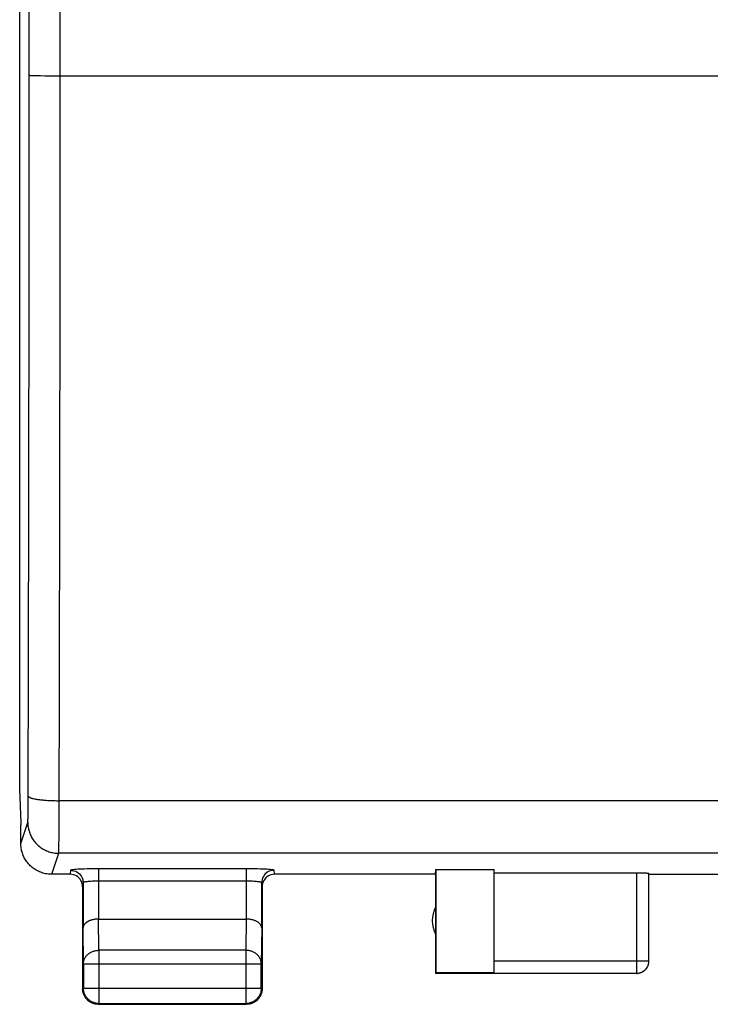
# Model space of a CAD drawing. Units: millimetres. Extents: x -39.8 to 45.4, y -23.2 to 45.8.
# Drawn here: x 11.4 to 22.6, y -23.2 to -7.3 of the extents above; entities that cross this region are included whole.
import ezdxf

# ---------------------------------------------------------------- set-up
doc = ezdxf.new("R2010")
doc.units = ezdxf.units.MM
doc.header["$LTSCALE"] = 36.425481
doc.layers.get('0').update_dxf_attribs({"linetype": 'CONTINUOUS'})

msp = doc.modelspace()

# ---------------------------------------------------------------- linework, layer by layer
at = {"color": 0, "linetype": 'CONTINUOUS'}
for p, q in [((11.438, 22.315), (11.438, -19.73)), ((11.438, -19.73), (11.455, -20.278)), ((11.455, -20.278), (11.455, -20.307)), ((11.455, -20.607), (11.455, -20.307)), ((11.456, -20.627), (11.456, -20.607)), ((11.458, -20.647), (11.456, -20.627)), ((11.46, -20.667), (11.458, -20.647)), ((11.462, -20.687), (11.46, -20.667)), ((11.466, -20.707), (11.462, -20.687)), ((11.47, -20.727), (11.466, -20.707)), ((11.476, -20.746), (11.47, -20.727)), ((11.482, -20.765), (11.476, -20.746)), ((11.488, -20.784), (11.482, -20.765)), ((11.496, -20.803), (11.488, -20.784)), ((11.504, -20.821), (11.496, -20.803)), ((11.513, -20.839), (11.504, -20.821)), ((11.523, -20.857), (11.513, -20.839)), ((11.533, -20.874), (11.523, -20.857)), ((11.544, -20.891), (11.533, -20.874)), ((11.556, -20.908), (11.544, -20.891)), ((11.569, -20.924), (11.556, -20.908)), ((11.582, -20.939), (11.569, -20.924)), ((11.595, -20.954), (11.582, -20.939)), ((11.609, -20.968), (11.595, -20.954)), ((11.624, -20.981), (11.609, -20.968)), ((11.64, -20.995), (11.624, -20.981)), ((11.655, -21.007), (11.64, -20.995)), ((11.672, -21.019), (11.655, -21.007)), ((11.689, -21.03), (11.672, -21.019)), ((11.706, -21.04), (11.689, -21.03)), ((11.724, -21.05), (11.706, -21.04)), ((11.742, -21.059), (11.724, -21.05)), ((11.76, -21.067), (11.742, -21.059)), ((11.778, -21.075), (11.76, -21.067)), ((11.797, -21.082), (11.778, -21.075)), ((11.817, -21.087), (11.797, -21.082)), ((11.836, -21.093), (11.817, -21.087)), ((11.856, -21.097), (11.836, -21.093)), ((11.876, -21.101), (11.856, -21.097)), ((11.896, -21.104), (11.876, -21.101)), ((11.916, -21.106), (11.896, -21.104)), ((11.936, -21.107), (11.916, -21.106)), ((11.956, -21.107), (11.936, -21.107)), ((12.255, -21.107), (11.956, -21.107)), ((12.282, -21.109), (12.255, -21.107)), ((12.307, -21.114), (12.282, -21.109)), ((12.331, -21.122), (12.307, -21.114)), ((12.355, -21.134), (12.331, -21.122)), ((12.377, -21.149), (12.355, -21.134)), ((12.396, -21.166), (12.377, -21.149)), ((15.433, -21.149), (15.414, -21.166)), ((15.456, -21.134), (15.433, -21.149)), ((15.479, -21.122), (15.456, -21.134)), ((15.503, -21.114), (15.479, -21.122)), ((15.528, -21.109), (15.503, -21.114)), ((15.555, -21.107), (15.528, -21.109)), ((18.155, -21.107), (15.555, -21.107)), ((18.155, -21.107), (18.164, -21.029)), ((18.155, -21.107), (18.155, -22.707)), ((18.164, -21.029), (19.105, -21.029)), ((18.164, -21.029), (18.164, -22.698)), ((19.105, -22.698), (19.105, -21.029)), ((19.105, -21.081), (21.426, -21.081)), ((21.426, -21.081), (21.447, -21.081)), ((21.447, -21.081), (21.467, -21.082)), ((21.467, -21.082), (21.486, -21.082)), ((21.486, -21.082), (21.505, -21.082)), ((21.505, -21.082), (21.523, -21.083)), ((21.523, -21.083), (21.531, -21.083)), ((21.531, -21.083), (21.539, -21.084)), ((21.539, -21.084), (21.546, -21.084)), ((21.546, -21.084), (21.554, -21.084)), ((21.554, -21.084), (21.56, -21.085)), ((21.56, -21.085), (21.567, -21.085)), ((21.567, -21.085), (21.573, -21.086)), ((21.573, -21.086), (21.578, -21.086)), ((21.578, -21.086), (21.583, -21.087)), ((21.583, -21.087), (21.588, -21.087)), ((21.588, -21.087), (21.592, -21.088)), ((21.592, -21.088), (21.595, -21.088)), ((21.595, -21.088), (21.598, -21.089)), ((21.598, -21.089), (21.601, -21.089)), ((21.601, -21.089), (21.603, -21.09)), ((21.603, -21.09), (21.604, -21.09)), ((21.604, -21.09), (21.605, -21.091)), ((21.605, -21.091), (21.605, -21.091)), ((21.605, -22.505), (21.605, -21.091)), ((21.605, -21.107), (23.605, -21.107)), ((12.413, -21.185), (12.396, -21.166)), ((12.428, -21.207), (12.413, -21.185)), ((12.44, -21.231), (12.428, -21.207)), ((12.448, -21.255), (12.44, -21.231)), ((12.453, -21.281), (12.448, -21.255)), ((12.455, -21.307), (12.453, -21.281)), ((12.455, -21.307), (12.455, -22.957)), ((12.462, -21.242), (12.462, -21.974)), ((15.348, -21.974), (15.348, -21.242)), ((15.357, -21.281), (15.355, -21.307)), ((15.355, -21.307), (15.355, -22.957)), ((15.362, -21.255), (15.357, -21.281)), ((15.37, -21.231), (15.362, -21.255)), ((15.382, -21.207), (15.37, -21.231)), ((15.397, -21.185), (15.382, -21.207)), ((15.414, -21.166), (15.397, -21.185)), ((12.467, -21.947), (12.466, -21.951)), ((12.469, -21.942), (12.467, -21.947)), ((12.471, -21.937), (12.469, -21.942)), ((12.473, -21.933), (12.471, -21.937)), ((12.476, -21.928), (12.473, -21.933)), ((12.479, -21.924), (12.476, -21.928)), ((12.482, -21.919), (12.479, -21.924)), ((12.485, -21.915), (12.482, -21.919)), ((12.488, -21.911), (12.485, -21.915)), ((12.492, -21.906), (12.488, -21.911)), ((12.496, -21.902), (12.492, -21.906)), ((12.501, -21.898), (12.496, -21.902)), ((12.505, -21.894), (12.501, -21.898)), ((12.51, -21.89), (12.505, -21.894)), ((12.515, -21.886), (12.51, -21.89)), ((12.521, -21.882), (12.515, -21.886)), ((12.526, -21.878), (12.521, -21.882)), ((12.532, -21.875), (12.526, -21.878)), ((12.538, -21.871), (12.532, -21.875)), ((12.545, -21.868), (12.538, -21.871)), ((12.551, -21.864), (12.545, -21.868)), ((12.558, -21.861), (12.551, -21.864)), ((12.565, -21.858), (12.558, -21.861)), ((12.573, -21.855), (12.565, -21.858)), ((12.58, -21.852), (12.573, -21.855)), ((12.588, -21.849), (12.58, -21.852)), ((12.596, -21.847), (12.588, -21.849)), ((12.604, -21.845), (12.596, -21.847)), ((12.612, -21.842), (12.604, -21.845)), ((12.62, -21.84), (12.612, -21.842)), ((12.629, -21.838), (12.62, -21.84)), ((12.638, -21.837), (12.629, -21.838)), ((12.647, -21.835), (12.638, -21.837)), ((12.656, -21.834), (12.647, -21.835)), ((12.665, -21.833), (12.656, -21.834)), ((12.674, -21.832), (12.665, -21.833)), ((12.684, -21.831), (12.674, -21.832)), ((12.693, -21.83), (12.684, -21.831)), ((12.703, -21.83), (12.693, -21.83)), ((12.712, -21.83), (12.703, -21.83)), ((12.712, -21.83), (15.098, -21.83)), ((15.107, -21.83), (15.097, -21.83)), ((15.117, -21.83), (15.107, -21.83)), ((15.126, -21.831), (15.117, -21.83)), ((15.136, -21.832), (15.126, -21.831)), ((15.145, -21.833), (15.136, -21.832)), ((15.154, -21.834), (15.145, -21.833)), ((15.163, -21.835), (15.154, -21.834)), ((15.172, -21.837), (15.163, -21.835)), ((15.181, -21.838), (15.172, -21.837)), ((15.19, -21.84), (15.181, -21.838)), ((15.198, -21.842), (15.19, -21.84)), ((15.206, -21.845), (15.198, -21.842)), ((15.214, -21.847), (15.206, -21.845)), ((15.222, -21.849), (15.214, -21.847)), ((15.23, -21.852), (15.222, -21.849)), ((15.237, -21.855), (15.23, -21.852)), ((15.245, -21.858), (15.237, -21.855)), ((15.252, -21.861), (15.245, -21.858)), ((15.259, -21.864), (15.252, -21.861)), ((15.265, -21.868), (15.259, -21.864)), ((15.272, -21.871), (15.265, -21.868)), ((15.278, -21.875), (15.272, -21.871)), ((15.284, -21.878), (15.278, -21.875)), ((15.289, -21.882), (15.284, -21.878)), ((15.295, -21.886), (15.289, -21.882)), ((15.3, -21.89), (15.295, -21.886)), ((15.305, -21.894), (15.3, -21.89)), ((15.309, -21.898), (15.305, -21.894)), ((15.314, -21.902), (15.309, -21.898)), ((15.318, -21.906), (15.314, -21.902)), ((15.322, -21.911), (15.318, -21.906)), ((15.325, -21.915), (15.322, -21.911)), ((15.329, -21.919), (15.325, -21.915)), ((15.332, -21.924), (15.329, -21.919)), ((15.334, -21.928), (15.332, -21.924)), ((15.337, -21.933), (15.334, -21.928)), ((15.339, -21.937), (15.337, -21.933)), ((15.341, -21.942), (15.339, -21.937)), ((15.343, -21.947), (15.341, -21.942)), ((15.344, -21.951), (15.343, -21.947)), ((12.463, -21.97), (12.462, -21.974)), ((12.464, -21.96), (12.463, -21.965)), ((12.463, -21.965), (12.463, -21.97)), ((12.465, -21.956), (12.464, -21.96)), ((12.466, -21.951), (12.465, -21.956)), ((15.346, -21.956), (15.344, -21.951)), ((15.346, -21.96), (15.346, -21.956)), ((15.347, -21.965), (15.346, -21.96)), ((15.348, -21.97), (15.347, -21.965)), ((15.348, -21.974), (15.348, -21.97)), ((12.468, -22.552), (12.468, -22.944)), ((15.342, -22.944), (15.342, -22.552)), ((21.586, -22.592), (21.59, -22.584)), ((21.587, -22.589), (21.591, -22.58)), ((21.59, -22.584), (21.593, -22.576)), ((21.591, -22.58), (21.594, -22.571)), ((21.593, -22.576), (21.596, -22.567)), ((21.594, -22.571), (21.597, -22.562)), ((21.596, -22.567), (21.598, -22.559)), ((21.597, -22.562), (21.599, -22.553)), ((21.598, -22.559), (21.6, -22.55)), ((21.599, -22.553), (21.601, -22.543)), ((21.6, -22.55), (21.602, -22.542)), ((21.601, -22.543), (21.603, -22.534)), ((21.602, -22.542), (21.603, -22.533)), ((21.603, -22.534), (21.604, -22.524)), ((21.603, -22.533), (21.604, -22.525)), ((21.604, -22.524), (21.605, -22.515)), ((21.604, -22.525), (21.605, -22.516)), ((21.605, -22.516), (21.605, -22.505)), ((18.164, -22.698), (18.155, -22.707)), ((19.105, -22.707), (18.155, -22.707)), ((19.105, -22.698), (18.164, -22.698)), ((19.105, -22.705), (21.405, -22.705)), ((21.405, -22.705), (21.415, -22.705)), ((21.405, -22.707), (21.414, -22.707)), ((21.414, -22.707), (21.422, -22.706)), ((21.415, -22.705), (21.424, -22.705)), ((21.422, -22.706), (21.431, -22.705)), ((21.424, -22.705), (21.434, -22.703)), ((21.431, -22.705), (21.44, -22.704)), ((21.434, -22.703), (21.443, -22.702)), ((21.44, -22.704), (21.448, -22.702)), ((21.443, -22.702), (21.452, -22.7)), ((21.448, -22.702), (21.457, -22.7)), ((21.452, -22.7), (21.461, -22.697)), ((21.457, -22.7), (21.465, -22.698)), ((21.461, -22.697), (21.47, -22.694)), ((21.465, -22.698), (21.473, -22.695)), ((21.47, -22.694), (21.479, -22.691)), ((21.473, -22.695), (21.482, -22.692)), ((21.479, -22.691), (21.488, -22.687)), ((21.482, -22.692), (21.49, -22.688)), ((21.488, -22.687), (21.497, -22.683)), ((21.49, -22.688), (21.497, -22.685)), ((21.497, -22.683), (21.505, -22.679)), ((21.497, -22.685), (21.505, -22.68)), ((21.505, -22.679), (21.513, -22.674)), ((21.505, -22.68), (21.513, -22.676)), ((21.513, -22.674), (21.521, -22.668)), ((21.513, -22.676), (21.52, -22.671)), ((21.52, -22.671), (21.527, -22.666)), ((21.521, -22.668), (21.529, -22.663)), ((21.527, -22.666), (21.534, -22.66)), ((21.529, -22.663), (21.536, -22.657)), ((21.534, -22.66), (21.54, -22.655)), ((21.536, -22.657), (21.543, -22.65)), ((21.54, -22.655), (21.546, -22.649)), ((21.543, -22.65), (21.55, -22.643)), ((21.546, -22.649), (21.553, -22.642)), ((21.55, -22.643), (21.556, -22.636)), ((21.553, -22.642), (21.558, -22.636)), ((21.556, -22.636), (21.562, -22.629)), ((21.558, -22.636), (21.564, -22.629)), ((21.562, -22.629), (21.568, -22.621)), ((21.564, -22.629), (21.569, -22.622)), ((21.568, -22.621), (21.573, -22.614)), ((21.569, -22.622), (21.574, -22.615)), ((21.573, -22.614), (21.578, -22.605)), ((21.574, -22.615), (21.578, -22.607)), ((21.578, -22.605), (21.583, -22.597)), ((21.578, -22.607), (21.582, -22.6)), ((21.582, -22.6), (21.586, -22.592)), ((21.583, -22.597), (21.587, -22.589)), ((12.455, -22.969), (12.455, -22.957)), ((12.456, -22.981), (12.455, -22.969)), ((12.458, -22.993), (12.456, -22.981)), ((12.46, -23.005), (12.458, -22.993)), ((12.462, -23.016), (12.46, -23.005)), ((12.465, -23.028), (12.462, -23.016)), ((12.469, -23.039), (12.465, -23.028)), ((12.468, -22.956), (12.468, -22.944)), ((12.469, -22.968), (12.468, -22.956)), ((12.471, -22.98), (12.469, -22.968)), ((12.473, -23.05), (12.469, -23.039)), ((12.473, -22.991), (12.471, -22.98)), ((12.475, -23.003), (12.473, -22.991)), ((12.478, -23.061), (12.473, -23.05)), ((12.478, -23.015), (12.475, -23.003)), ((12.482, -23.026), (12.478, -23.015)), ((12.483, -23.072), (12.478, -23.061)), ((12.486, -23.037), (12.482, -23.026)), ((12.491, -23.048), (12.486, -23.037)), ((12.496, -23.059), (12.491, -23.048)), ((12.502, -23.069), (12.496, -23.059)), ((15.314, -23.059), (15.308, -23.069)), ((15.319, -23.048), (15.314, -23.059)), ((15.324, -23.037), (15.319, -23.048)), ((15.328, -23.026), (15.324, -23.037)), ((15.332, -23.061), (15.327, -23.072)), ((15.332, -23.015), (15.328, -23.026)), ((15.335, -23.003), (15.332, -23.015)), ((15.337, -23.05), (15.332, -23.061)), ((15.337, -22.991), (15.335, -23.003)), ((15.339, -22.98), (15.337, -22.991)), ((15.341, -23.039), (15.337, -23.05)), ((15.341, -22.968), (15.339, -22.98)), ((15.342, -22.956), (15.341, -22.968)), ((15.345, -23.028), (15.341, -23.039)), ((15.342, -22.944), (15.342, -22.956)), ((15.348, -23.016), (15.345, -23.028)), ((15.351, -23.005), (15.348, -23.016)), ((15.353, -22.993), (15.351, -23.005)), ((15.354, -22.981), (15.353, -22.993)), ((15.355, -22.969), (15.354, -22.981)), ((15.355, -22.957), (15.355, -22.969)), ((12.489, -23.082), (12.483, -23.072)), ((12.495, -23.092), (12.489, -23.082)), ((12.501, -23.102), (12.495, -23.092)), ((12.509, -23.112), (12.501, -23.102)), ((12.508, -23.079), (12.502, -23.069)), ((12.515, -23.089), (12.508, -23.079)), ((12.516, -23.121), (12.509, -23.112)), ((12.522, -23.099), (12.515, -23.089)), ((12.524, -23.13), (12.516, -23.121)), ((12.529, -23.108), (12.522, -23.099)), ((12.533, -23.138), (12.524, -23.13)), ((12.537, -23.117), (12.529, -23.108)), ((12.541, -23.146), (12.533, -23.138)), ((12.546, -23.125), (12.537, -23.117)), ((12.551, -23.154), (12.541, -23.146)), ((12.554, -23.133), (12.546, -23.125)), ((12.56, -23.161), (12.551, -23.154)), ((12.564, -23.141), (12.554, -23.133)), ((12.57, -23.168), (12.56, -23.161)), ((12.573, -23.148), (12.564, -23.141)), ((12.58, -23.174), (12.57, -23.168)), ((12.583, -23.154), (12.573, -23.148)), ((12.59, -23.179), (12.58, -23.174)), ((12.593, -23.161), (12.583, -23.154)), ((12.601, -23.185), (12.59, -23.179)), ((12.604, -23.166), (12.593, -23.161)), ((12.612, -23.189), (12.601, -23.185)), ((12.614, -23.172), (12.604, -23.166)), ((12.623, -23.193), (12.612, -23.189)), ((12.625, -23.176), (12.614, -23.172)), ((12.635, -23.197), (12.623, -23.193)), ((12.636, -23.18), (12.625, -23.176)), ((12.646, -23.2), (12.635, -23.197)), ((12.648, -23.184), (12.636, -23.18)), ((12.658, -23.203), (12.646, -23.2)), ((12.659, -23.187), (12.648, -23.184)), ((12.669, -23.205), (12.658, -23.203)), ((12.671, -23.19), (12.659, -23.187)), ((12.681, -23.206), (12.669, -23.205)), ((12.683, -23.192), (12.671, -23.19)), ((12.693, -23.207), (12.681, -23.206)), ((12.694, -23.193), (12.683, -23.192)), ((12.705, -23.207), (12.693, -23.207)), ((12.706, -23.194), (12.694, -23.193)), ((12.705, -23.207), (15.105, -23.207)), ((12.718, -23.194), (12.706, -23.194)), ((12.718, -23.194), (15.092, -23.194)), ((15.104, -23.194), (15.092, -23.194)), ((15.116, -23.193), (15.104, -23.194)), ((15.117, -23.207), (15.105, -23.207)), ((15.128, -23.192), (15.116, -23.193)), ((15.129, -23.206), (15.117, -23.207)), ((15.139, -23.19), (15.128, -23.192)), ((15.141, -23.205), (15.129, -23.206)), ((15.151, -23.187), (15.139, -23.19)), ((15.152, -23.203), (15.141, -23.205)), ((15.162, -23.184), (15.151, -23.187)), ((15.164, -23.2), (15.152, -23.203)), ((15.174, -23.18), (15.162, -23.184)), ((15.175, -23.197), (15.164, -23.2)), ((15.185, -23.176), (15.174, -23.18)), ((15.187, -23.193), (15.175, -23.197)), ((15.196, -23.172), (15.185, -23.176)), ((15.198, -23.189), (15.187, -23.193)), ((15.207, -23.166), (15.196, -23.172)), ((15.209, -23.185), (15.198, -23.189)), ((15.217, -23.161), (15.207, -23.166)), ((15.22, -23.179), (15.209, -23.185)), ((15.227, -23.154), (15.217, -23.161)), ((15.23, -23.174), (15.22, -23.179)), ((15.237, -23.148), (15.227, -23.154)), ((15.24, -23.168), (15.23, -23.174)), ((15.246, -23.141), (15.237, -23.148)), ((15.25, -23.161), (15.24, -23.168)), ((15.256, -23.133), (15.246, -23.141)), ((15.26, -23.154), (15.25, -23.161)), ((15.264, -23.125), (15.256, -23.133)), ((15.269, -23.146), (15.26, -23.154)), ((15.273, -23.117), (15.264, -23.125)), ((15.278, -23.138), (15.269, -23.146)), ((15.281, -23.108), (15.273, -23.117)), ((15.286, -23.13), (15.278, -23.138)), ((15.288, -23.099), (15.281, -23.108)), ((15.294, -23.121), (15.286, -23.13)), ((15.296, -23.089), (15.288, -23.099)), ((15.302, -23.112), (15.294, -23.121)), ((15.302, -23.079), (15.296, -23.089)), ((15.308, -23.069), (15.302, -23.079)), ((15.309, -23.102), (15.302, -23.112)), ((15.315, -23.092), (15.309, -23.102)), ((15.322, -23.082), (15.315, -23.092)), ((15.327, -23.072), (15.322, -23.082))]:
    msp.add_line(p, q, dxfattribs=at)
at = {"color": 9, "linetype": 'CONTINUOUS'}
for p, q in [((11.592, -11.314), (11.594, 10.783)), ((12.092, -11.341), (12.094, 10.793)), ((11.594, -8.198), (11.595, -8.198)), ((11.595, -8.198), (11.597, -8.199)), ((11.597, -8.199), (11.599, -8.199)), ((11.599, -8.199), (11.603, -8.199)), ((11.603, -8.199), (11.608, -8.2)), ((11.608, -8.2), (11.613, -8.2)), ((11.613, -8.2), (11.619, -8.201)), ((11.619, -8.201), (11.627, -8.201)), ((11.627, -8.201), (11.635, -8.201)), ((11.635, -8.201), (11.653, -8.202)), ((11.653, -8.202), (11.688, -8.203)), ((11.688, -8.203), (11.729, -8.204)), ((11.729, -8.204), (11.776, -8.205)), ((11.776, -8.205), (11.847, -8.206)), ((11.847, -8.206), (11.945, -8.207)), ((11.945, -8.207), (12.073, -8.207)), ((12.073, -8.207), (33.202, -8.207)), ((11.587, -15.201), (11.592, -11.314)), ((12.087, -15.25), (12.092, -11.341)), ((11.577, -19.938), (11.587, -15.201)), ((12.075, -20.338), (12.087, -15.25)), ((11.577, -19.843), (11.578, -19.847)), ((11.578, -19.847), (11.58, -19.85)), ((11.58, -19.85), (11.582, -19.853)), ((11.582, -19.853), (11.586, -19.856)), ((11.586, -19.856), (11.59, -19.859)), ((11.59, -19.859), (11.596, -19.862)), ((11.596, -19.862), (11.602, -19.866)), ((11.602, -19.866), (11.609, -19.869)), ((11.609, -19.869), (11.617, -19.872)), ((11.617, -19.872), (11.626, -19.875)), ((11.626, -19.875), (11.636, -19.877)), ((11.636, -19.877), (11.647, -19.88)), ((11.647, -19.88), (11.658, -19.883)), ((11.658, -19.883), (11.67, -19.886)), ((11.575, -20.105), (11.576, -20.04)), ((11.576, -20.04), (11.577, -19.938)), ((11.67, -19.886), (11.683, -19.888)), ((11.683, -19.888), (11.697, -19.891)), ((11.697, -19.891), (11.711, -19.893)), ((11.711, -19.893), (11.726, -19.896)), ((11.726, -19.896), (11.742, -19.898)), ((11.742, -19.898), (11.758, -19.9)), ((11.758, -19.9), (11.775, -19.902)), ((11.775, -19.902), (11.793, -19.904)), ((11.793, -19.904), (11.811, -19.906)), ((11.811, -19.906), (11.829, -19.908)), ((11.829, -19.908), (11.848, -19.909)), ((11.848, -19.909), (11.868, -19.911)), ((11.868, -19.911), (11.888, -19.912)), ((11.888, -19.912), (11.908, -19.913)), ((11.908, -19.913), (11.928, -19.914)), ((11.928, -19.914), (11.949, -19.915)), ((11.949, -19.915), (11.97, -19.916)), ((11.97, -19.916), (11.991, -19.917)), ((11.991, -19.917), (12.012, -19.917)), ((12.012, -19.917), (12.034, -19.918)), ((12.034, -19.918), (12.055, -19.918)), ((12.055, -19.918), (12.077, -19.918)), ((33.133, -19.918), (12.077, -19.918)), ((11.573, -20.18), (11.574, -20.15)), ((11.573, -20.206), (11.573, -20.18)), ((11.574, -20.15), (11.575, -20.105)), ((11.456, -20.607), (11.569, -20.268)), ((11.569, -20.265), (11.57, -20.263)), ((11.569, -20.267), (11.569, -20.265)), ((11.569, -20.268), (11.569, -20.267)), ((11.569, -20.268), (11.569, -20.288)), ((11.569, -20.288), (11.57, -20.308)), ((11.57, -20.254), (11.571, -20.249)), ((11.57, -20.257), (11.57, -20.254)), ((11.57, -20.26), (11.57, -20.257)), ((11.57, -20.263), (11.57, -20.26)), ((11.57, -20.308), (11.572, -20.328)), ((11.571, -20.239), (11.572, -20.233)), ((11.571, -20.244), (11.571, -20.239)), ((11.571, -20.249), (11.571, -20.244)), ((11.572, -20.22), (11.573, -20.206)), ((11.572, -20.233), (11.572, -20.22)), ((11.572, -20.328), (11.575, -20.348)), ((11.575, -20.348), (11.579, -20.368)), ((12.074, -20.531), (12.075, -20.338)), ((11.579, -20.368), (11.583, -20.388)), ((11.583, -20.388), (11.589, -20.407)), ((11.589, -20.407), (11.595, -20.426)), ((11.595, -20.426), (11.601, -20.445)), ((11.601, -20.445), (11.609, -20.464)), ((11.609, -20.464), (11.617, -20.482)), ((11.617, -20.482), (11.626, -20.5)), ((11.626, -20.5), (11.636, -20.518)), ((11.636, -20.518), (11.646, -20.535)), ((11.646, -20.535), (11.657, -20.552)), ((11.657, -20.552), (11.669, -20.568)), ((11.669, -20.568), (11.682, -20.584)), ((11.682, -20.584), (11.695, -20.599)), ((11.695, -20.599), (11.708, -20.614)), ((11.708, -20.614), (11.723, -20.628)), ((11.723, -20.628), (11.737, -20.642)), ((11.737, -20.642), (11.753, -20.655)), ((11.753, -20.655), (11.769, -20.667)), ((11.769, -20.667), (11.785, -20.679)), ((12.072, -20.686), (12.073, -20.626)), ((12.073, -20.626), (12.074, -20.531)), ((11.785, -20.679), (11.802, -20.69)), ((11.802, -20.69), (11.819, -20.7)), ((11.819, -20.7), (11.837, -20.71)), ((11.837, -20.71), (11.855, -20.719)), ((11.855, -20.719), (11.873, -20.727)), ((11.873, -20.727), (11.892, -20.735)), ((11.892, -20.735), (11.91, -20.742)), ((11.91, -20.742), (11.93, -20.748)), ((11.93, -20.748), (11.949, -20.753)), ((11.949, -20.753), (11.969, -20.757)), ((11.956, -21.107), (12.069, -20.767)), ((11.969, -20.757), (11.989, -20.761)), ((11.989, -20.761), (12.008, -20.764)), ((12.008, -20.764), (12.029, -20.766)), ((12.029, -20.766), (12.049, -20.767)), ((12.049, -20.767), (12.069, -20.767)), ((12.069, -20.762), (12.07, -20.758)), ((12.069, -20.765), (12.069, -20.762)), ((12.069, -20.767), (12.069, -20.765)), ((33.141, -20.767), (12.069, -20.767)), ((12.07, -20.738), (12.071, -20.73)), ((12.07, -20.746), (12.07, -20.738)), ((12.07, -20.752), (12.07, -20.746)), ((12.07, -20.758), (12.07, -20.752)), ((12.071, -20.71), (12.072, -20.686)), ((12.071, -20.73), (12.071, -20.71)), ((12.262, -21.042), (12.255, -21.107)), ((12.265, -21.04), (12.262, -21.042)), ((12.262, -21.042), (12.288, -21.044)), ((12.273, -21.037), (12.265, -21.04)), ((12.285, -21.035), (12.273, -21.037)), ((12.302, -21.033), (12.285, -21.035)), ((12.288, -21.044), (12.314, -21.049)), ((12.324, -21.03), (12.302, -21.033)), ((12.314, -21.049), (12.339, -21.057)), ((12.349, -21.028), (12.324, -21.03)), ((12.339, -21.057), (12.362, -21.069)), ((12.378, -21.026), (12.349, -21.028)), ((12.362, -21.069), (12.384, -21.083)), ((12.412, -21.025), (12.378, -21.026)), ((12.384, -21.083), (12.404, -21.101)), ((12.404, -21.101), (12.421, -21.12)), ((12.448, -21.023), (12.412, -21.025)), ((12.421, -21.12), (12.436, -21.142)), ((12.436, -21.142), (12.447, -21.165)), ((12.487, -21.022), (12.448, -21.023)), ((12.529, -21.021), (12.487, -21.022)), ((12.572, -21.02), (12.529, -21.021)), ((12.617, -21.019), (12.572, -21.02)), ((12.664, -21.019), (12.617, -21.019)), ((15.098, -21.019), (12.664, -21.019)), ((12.712, -21.019), (12.712, -21.83)), ((15.146, -21.019), (15.098, -21.019)), ((15.098, -21.019), (15.098, -21.83)), ((15.193, -21.019), (15.146, -21.019)), ((15.238, -21.02), (15.193, -21.019)), ((15.281, -21.021), (15.238, -21.02)), ((15.323, -21.022), (15.281, -21.021)), ((15.362, -21.023), (15.323, -21.022)), ((15.399, -21.025), (15.362, -21.023)), ((15.375, -21.142), (15.363, -21.165)), ((15.389, -21.12), (15.375, -21.142)), ((15.406, -21.101), (15.389, -21.12)), ((15.432, -21.026), (15.399, -21.025)), ((15.426, -21.083), (15.406, -21.101)), ((15.448, -21.069), (15.426, -21.083)), ((15.461, -21.028), (15.432, -21.026)), ((15.471, -21.057), (15.448, -21.069)), ((15.486, -21.03), (15.461, -21.028)), ((15.496, -21.049), (15.471, -21.057)), ((15.508, -21.033), (15.486, -21.03)), ((15.522, -21.044), (15.496, -21.049)), ((15.525, -21.035), (15.508, -21.033)), ((15.548, -21.042), (15.522, -21.044)), ((15.537, -21.037), (15.525, -21.035)), ((15.545, -21.04), (15.537, -21.037)), ((15.548, -21.042), (15.545, -21.04)), ((15.555, -21.107), (15.548, -21.042)), ((21.405, -21.081), (21.405, -22.705)), ((12.447, -21.165), (12.456, -21.19)), ((12.456, -21.19), (12.461, -21.216)), ((12.461, -21.216), (12.462, -21.242)), ((12.464, -21.239), (12.462, -21.242)), ((12.468, -21.237), (12.464, -21.239)), ((12.475, -21.235), (12.468, -21.237)), ((12.485, -21.232), (12.475, -21.235)), ((12.496, -21.23), (12.485, -21.232)), ((12.511, -21.228), (12.496, -21.23)), ((12.527, -21.226), (12.511, -21.228)), ((12.545, -21.224), (12.527, -21.226)), ((12.565, -21.223), (12.545, -21.224)), ((12.587, -21.222), (12.565, -21.223)), ((12.61, -21.22), (12.587, -21.222)), ((12.635, -21.22), (12.61, -21.22)), ((12.66, -21.219), (12.635, -21.22)), ((12.686, -21.219), (12.66, -21.219)), ((12.712, -21.218), (12.686, -21.219)), ((15.098, -21.218), (12.712, -21.218)), ((15.124, -21.219), (15.098, -21.218)), ((15.15, -21.219), (15.124, -21.219)), ((15.175, -21.22), (15.15, -21.219)), ((15.2, -21.22), (15.175, -21.22)), ((15.223, -21.222), (15.2, -21.22)), ((15.245, -21.223), (15.223, -21.222)), ((15.265, -21.224), (15.245, -21.223)), ((15.283, -21.226), (15.265, -21.224)), ((15.299, -21.228), (15.283, -21.226)), ((15.314, -21.23), (15.299, -21.228)), ((15.326, -21.232), (15.314, -21.23)), ((15.335, -21.235), (15.326, -21.232)), ((15.342, -21.237), (15.335, -21.235)), ((15.346, -21.239), (15.342, -21.237)), ((15.348, -21.242), (15.346, -21.239)), ((15.349, -21.216), (15.348, -21.242)), ((15.355, -21.19), (15.349, -21.216)), ((15.363, -21.165), (15.355, -21.19)), ((12.718, -22.335), (12.713, -21.83)), ((15.097, -21.83), (15.092, -22.335)), ((12.468, -22.552), (12.462, -21.974)), ((15.348, -21.974), (15.342, -22.552)), ((12.508, -22.435), (12.515, -22.426)), ((12.515, -22.426), (12.522, -22.418)), ((12.522, -22.418), (12.529, -22.41)), ((12.529, -22.41), (12.537, -22.402)), ((12.537, -22.402), (12.546, -22.395)), ((12.546, -22.395), (12.555, -22.388)), ((12.555, -22.388), (12.564, -22.382)), ((12.564, -22.382), (12.573, -22.375)), ((12.573, -22.375), (12.583, -22.37)), ((12.583, -22.37), (12.593, -22.364)), ((12.593, -22.364), (12.604, -22.359)), ((12.604, -22.359), (12.614, -22.355)), ((12.614, -22.355), (12.625, -22.351)), ((12.625, -22.351), (12.637, -22.347)), ((12.637, -22.347), (12.648, -22.344)), ((12.648, -22.344), (12.659, -22.341)), ((12.659, -22.341), (12.671, -22.339)), ((12.671, -22.339), (12.683, -22.337)), ((12.683, -22.337), (12.694, -22.336)), ((12.694, -22.336), (12.706, -22.335)), ((12.706, -22.335), (12.718, -22.335)), ((15.092, -22.335), (12.718, -22.335)), ((12.718, -22.335), (12.718, -23.194)), ((15.104, -22.335), (15.092, -22.335)), ((15.092, -22.335), (15.092, -23.194)), ((15.116, -22.336), (15.104, -22.335)), ((15.127, -22.337), (15.116, -22.336)), ((15.139, -22.339), (15.127, -22.337)), ((15.151, -22.341), (15.139, -22.339)), ((15.162, -22.344), (15.151, -22.341)), ((15.174, -22.347), (15.162, -22.344)), ((15.185, -22.351), (15.174, -22.347)), ((15.196, -22.355), (15.185, -22.351)), ((15.206, -22.359), (15.196, -22.355)), ((15.217, -22.364), (15.206, -22.359)), ((15.227, -22.37), (15.217, -22.364)), ((15.237, -22.375), (15.227, -22.37)), ((15.246, -22.382), (15.237, -22.375)), ((15.255, -22.388), (15.246, -22.382)), ((15.264, -22.395), (15.255, -22.388)), ((15.273, -22.402), (15.264, -22.395)), ((15.281, -22.41), (15.273, -22.402)), ((15.288, -22.418), (15.281, -22.41)), ((15.295, -22.426), (15.288, -22.418)), ((15.302, -22.435), (15.295, -22.426)), ((12.468, -22.541), (12.469, -22.531)), ((12.468, -22.552), (12.468, -22.541)), ((12.468, -22.552), (15.342, -22.552)), ((12.469, -22.531), (12.471, -22.521)), ((12.471, -22.521), (12.473, -22.511)), ((12.473, -22.511), (12.475, -22.501)), ((12.475, -22.501), (12.478, -22.491)), ((12.478, -22.491), (12.482, -22.481)), ((12.482, -22.481), (12.486, -22.471)), ((12.486, -22.471), (12.491, -22.462)), ((12.491, -22.462), (12.496, -22.452)), ((12.496, -22.452), (12.502, -22.443)), ((12.502, -22.443), (12.508, -22.435)), ((15.308, -22.443), (15.302, -22.435)), ((15.314, -22.452), (15.308, -22.443)), ((15.319, -22.462), (15.314, -22.452)), ((15.324, -22.471), (15.319, -22.462)), ((15.328, -22.481), (15.324, -22.471)), ((15.332, -22.491), (15.328, -22.481)), ((15.335, -22.501), (15.332, -22.491)), ((15.337, -22.511), (15.335, -22.501)), ((15.339, -22.521), (15.337, -22.511)), ((15.341, -22.531), (15.339, -22.521)), ((15.342, -22.541), (15.341, -22.531)), ((15.342, -22.552), (15.342, -22.541)), ((19.105, -22.505), (21.605, -22.505)), ((12.468, -22.944), (12.455, -22.957)), ((12.468, -22.944), (15.342, -22.944)), ((15.342, -22.944), (15.355, -22.957)), ((12.718, -23.194), (12.705, -23.207)), ((15.092, -23.194), (15.105, -23.207))]:
    msp.add_line(p, q, dxfattribs=at)
at = {"color": 0, "linetype": 'CONTINUOUS'}
msp.add_arc((18.605, -21.857), 0.5, 154.1581, 205.8419, dxfattribs=at)

doc.saveas('drawing.dxf')
